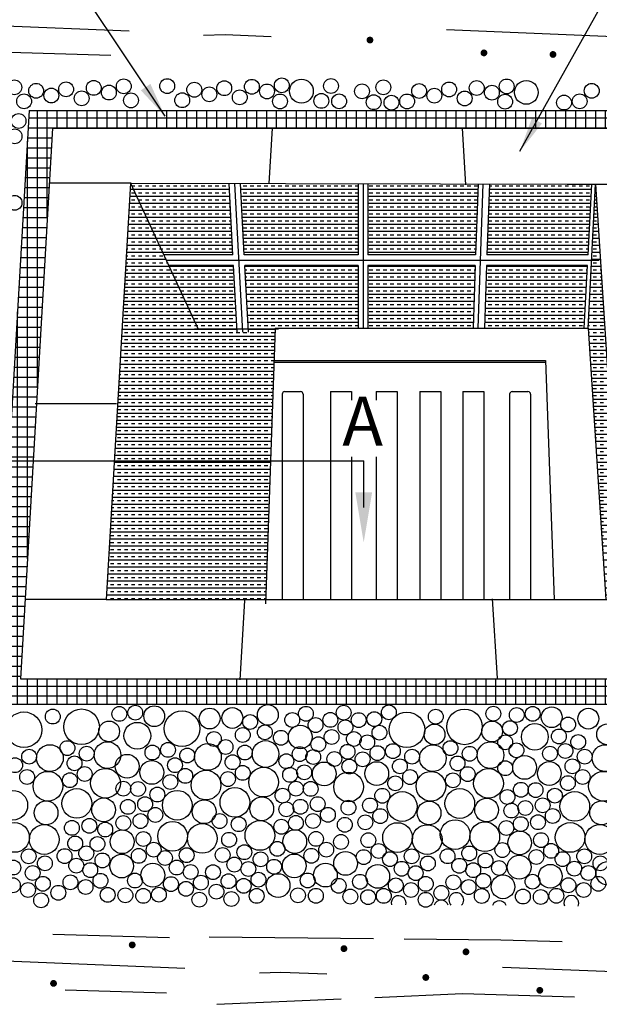
# Paper-space layout 'Layout1' of a CAD drawing. Units: feet. Extents: x -0.1 to 32.3, y -0.1 to 11.9.
# Drawn here: x 4.6 to 6.3, y 4.1 to 6.9 of the extents above; entities that cross this region are included whole.
import ezdxf

# ---------------------------------------------------------------- set-up
doc = ezdxf.new("R2010")
doc.units = ezdxf.units.FT
doc.header["$LTSCALE"] = 0.2
doc.header["$MEASUREMENT"] = 0
for name, color, linetype in [('1', 5, 'CONTINUOUS'), ('HATCH', 17, 'CONTINUOUS'), ('LAYER12-6', 1, 'CONTINUOUS')]:
    doc.layers.add(name, color=color, linetype=linetype)
doc.dimstyles.get("Standard").update_dxf_attribs({"dimtxt": 0.18, "dimasz": 0.18, "dimexe": 0.18, "dimexo": 0.0625, "dimgap": 0.09, "dimtad": 0, "dimtih": 1, "dimtoh": 1, "dimdec": 4, "dimzin": 0, "dimdsep": 46, "dimtxsty": 'STANDARD', "dimcen": 0.09, "dimadec": 0, "dimazin": 0, "dimtfac": 1, "dimtdec": 4, "dimtofl": 0, "dimtmove": 0, "dimatfit": 3, "dimfxl": 1, "dimtolj": 1, "dimtzin": 0, "dimarcsym": 0})
pattern_1 = [(0, (-8.513282, -0.300386), (0, 0.02), []), (0, (-8.513282, -0.290386), (0, 0.02), [0.01, -0.01])]

psp = doc.layouts.get("Layout1")

# ---------------------------------------------------------------- hatches: boundary and pattern name
at = {"layer": 'LAYER12-6'}
h = psp.add_hatch(dxfattribs=at)
h.set_pattern_fill('NET', color=256, scale=0.228, style=0)
h.set_pattern_definition([(0, (2.491974, -0.26175), (0, 0.0285), []), (90, (2.491974, -0.26175), (-0.0285, 0), [])])
h.paths.add_polyline_path([(6.6344, 4.987), (6.512, 6.6849), (4.6346, 6.6849), (4.5355, 4.987)])
h.paths.add_polyline_path([(6.4689, 6.6343), (6.5691, 5.0601), (4.6095, 5.0601), (4.7013, 6.6343)], flags=16)
h = psp.add_hatch(dxfattribs=at)
h.set_pattern_fill('TRANS', color=256, scale=0.08, style=0)
h.set_pattern_definition(pattern_1)
h.paths.add_polyline_path([(4.8547, 5.2869), (5.311, 5.2869), (5.3387, 6.0798, -0.397036), (5.0885, 6.1291), (4.9241, 6.4774)])
h = psp.add_hatch(dxfattribs=at)
h.set_pattern_fill('TRANS', color=256, scale=0.08, style=0)
h.set_pattern_definition(pattern_1)
h.paths.add_polyline_path([(4.9241, 6.4774), (5.0211, 6.2719), (5.2171, 6.2719), (5.2064, 6.4768)])
h.paths.add_polyline_path([(5.2187, 6.2418), (5.0353, 6.2418), (5.0885, 6.1291, 0.22646), (5.2287, 6.0516)])
h.paths.add_polyline_path([(5.2512, 6.2418), (5.2611, 6.0525, 0.11203), (5.3387, 6.0798), (5.3381, 6.0623), (5.5751, 6.0623), (5.5751, 6.2418)])
h.paths.add_polyline_path([(5.6029, 6.2418), (5.6029, 6.0623), (5.9033, 6.0623), (5.9095, 6.2418)])
h.paths.add_polyline_path([(5.9357, 6.0623), (6.2215, 6.0623), (6.2307, 6.2418), (5.942, 6.2418)])
h.paths.add_polyline_path([(6.2322, 6.2719), (6.2426, 6.4746), (5.9502, 6.4752), (5.9431, 6.2719)])
h.paths.add_polyline_path([(5.6029, 6.4759), (5.6029, 6.2719), (5.9106, 6.2719), (5.9177, 6.4753)])
h.paths.add_polyline_path([(5.5751, 6.2719), (5.5751, 6.476), (5.2389, 6.4767), (5.2496, 6.2719)])
h.paths.add_polyline_path([(6.2826, 5.2869), (6.3295, 5.2869), (6.2539, 6.4746), (6.2327, 6.0623)])

# ---------------------------------------------------------------- linework, layer by layer
at = {"layer": '1', "color": 7}
psp.add_line((5.338, 6.0596), (5.107, 6.0596), dxfattribs=at)
psp.add_line((5.338, 6.0596), (5.107, 6.0596), dxfattribs=at)
at = {"layer": '1', "color": 5}
psp.add_line((5.3471, 6.0594), (5.1179, 6.0594), dxfattribs=at)
at = {"layer": '1', "color": 1}
psp.add_line((3.7086, 5.6835), (5.5909, 5.6835), dxfattribs=at)
psp.add_lwpolyline([(5.5909, 5.5495), (5.5909, 5.6835)], dxfattribs=at)
psp.add_solid([(5.6149, 5.5935), (5.5909, 5.4495), (5.5669, 5.5935)], dxfattribs=at)
at = {"layer": 'LAYER12-6', "color": 2}
for p, q in [((4.2404, 6.9403), (4.9202, 6.9129)), ((5.1331, 6.8998), (5.1946, 6.9018)), ((5.1946, 6.9018), (5.3262, 6.8965)), ((5.8278, 6.9159), (6.5076, 6.8885)), ((4.578, 6.8513), (4.8676, 6.8427)), ((4.7027, 4.3293), (5.036, 4.3202)), ((5.1491, 4.3221), (5.6187, 4.3171)), ((5.7065, 4.3162), (5.9828, 4.3133)), ((5.9828, 4.3133), (6.1585, 4.3085)), ((4.4, 4.2599), (5.0799, 4.2325)), ((5.9874, 4.2355), (6.6673, 4.2081)), ((5.2928, 4.2194), (5.3543, 4.2214)), ((5.3543, 4.2214), (5.4859, 4.2161)), ((4.7376, 4.1709), (5.0272, 4.1624)), ((5.1711, 4.1292), (5.5264, 4.1447)), ((5.6225, 4.1489), (5.8731, 4.1599)), ((5.8731, 4.1599), (6.1934, 4.1504))]:
    psp.add_line(p, q, dxfattribs=at)
at = {"layer": 'LAYER12-6', "color": 5}
for p, q in [((4.6346, 6.6849), (4.5355, 4.987)), ((4.6346, 6.6849), (6.512, 6.6849)), ((4.7013, 6.6343), (4.6095, 5.0601)), ((4.7013, 6.6343), (6.4689, 6.6343)), ((5.3288, 6.6339), (5.3196, 6.4761)), ((5.872, 6.6343), (5.8823, 6.4723)), ((4.9258, 6.4774), (4.6938, 6.4774)), ((4.9241, 6.4774), (4.8547, 5.2869)), ((4.9241, 6.4774), (6.2539, 6.4746)), ((4.9241, 6.4774), (5.1179, 6.0594)), ((6.1723, 6.4746), (6.4791, 6.4746)), ((6.2539, 6.4746), (6.3295, 5.2869)), ((5.3381, 6.0623), (5.3106, 5.2743)), ((4.6521, 5.8472), (4.8841, 5.8472)), ((4.8561, 5.2869), (4.6241, 5.2869)), ((4.8547, 5.2869), (6.3295, 5.2869)), ((5.2502, 5.2842), (5.237, 5.0574)), ((5.958, 5.2887), (5.9724, 5.0619)), ((4.6095, 5.0601), (6.5691, 5.0601)), ((4.5355, 4.987), (6.6344, 4.987))]:
    psp.add_line(p, q, dxfattribs=at)
at = {"layer": 'LAYER12-6'}
for p, q in [((5.2171, 6.2719), (5.2064, 6.476)), ((5.2449, 6.0514), (5.2227, 6.476)), ((5.2496, 6.2719), (5.2389, 6.476)), ((5.5751, 6.476), (5.5751, 6.2719)), ((5.589, 6.476), (5.589, 6.0623)), ((5.6029, 6.476), (5.6029, 6.2719)), ((5.9177, 6.4753), (5.9106, 6.2719)), ((5.9316, 6.4752), (5.9172, 6.0623)), ((5.9502, 6.4752), (5.9431, 6.2719)), ((6.2322, 6.2719), (6.2426, 6.4746)), ((6.2327, 6.0623), (6.2539, 6.4746)), ((5.2171, 6.2719), (5.0211, 6.2719)), ((6.2637, 6.2557), (5.0288, 6.2557)), ((5.5751, 6.2719), (5.2496, 6.2719)), ((5.9106, 6.2719), (5.6029, 6.2719)), ((6.2322, 6.2719), (5.9431, 6.2719)), ((5.2187, 6.2418), (5.0353, 6.2418)), ((5.2287, 6.0514), (5.2187, 6.2418)), ((5.2612, 6.0514), (5.2512, 6.2418)), ((5.5751, 6.2418), (5.2512, 6.2418)), ((5.5751, 6.2418), (5.5751, 6.0623)), ((5.9095, 6.2418), (5.6029, 6.2418)), ((5.6029, 6.2418), (5.6029, 6.0623)), ((5.9095, 6.2418), (5.9033, 6.0623)), ((5.942, 6.2418), (5.9357, 6.0623)), ((6.2307, 6.2418), (5.942, 6.2418)), ((6.2215, 6.0623), (6.2307, 6.2418)), ((6.2327, 6.0623), (6.2826, 5.2869))]:
    psp.add_line(p, q, dxfattribs=at)
at = {"layer": 'LAYER12-6', "color": 3}
for p, q in [((5.3381, 6.0623), (6.2327, 6.0623)), ((5.3349, 5.9704), (6.1108, 5.9704)), ((6.1106, 5.9704), (6.135, 5.2869)), ((5.3347, 5.9649), (6.1108, 5.9649)), ((5.3577, 5.8733), (5.3577, 5.2869)), ((5.3653, 5.8809), (5.4103, 5.8809)), ((5.4179, 5.8733), (5.4179, 5.2869)), ((5.4958, 5.8809), (5.4958, 5.2869)), ((5.4958, 5.8809), (5.5559, 5.8809)), ((5.5559, 5.8809), (5.5559, 5.8568)), ((5.6266, 5.8809), (5.6868, 5.8809)), ((5.6266, 5.8809), (5.6266, 5.8568)), ((5.6868, 5.8809), (5.6868, 5.2869)), ((5.7517, 5.8809), (5.7517, 5.2869)), ((5.7517, 5.8809), (5.8118, 5.8809)), ((5.8118, 5.8809), (5.8118, 5.2869)), ((5.874, 5.8809), (5.874, 5.2869)), ((5.874, 5.8809), (5.9341, 5.8809)), ((5.9341, 5.8809), (5.9341, 5.2869)), ((6.0079, 5.8733), (6.0079, 5.2869)), ((6.0155, 5.8809), (6.0604, 5.8809)), ((6.068, 5.8733), (6.068, 5.2869)), ((5.5559, 5.6949), (5.5559, 5.2869)), ((5.6266, 5.6949), (5.6266, 5.2869))]:
    psp.add_line(p, q, dxfattribs=at)
at = {"layer": 'LAYER12-6', "color": 2, "const_width": 0.00973}
for points in [[(5.6039, 6.8862, 1), (5.6136, 6.8862, 1)], [(5.9297, 6.8495, 1), (5.9395, 6.8495, 1)], [(6.1271, 6.845, 1), (6.1368, 6.845, 1)], [(4.9243, 4.299, 1), (4.934, 4.299, 1)], [(5.5294, 4.2884, 1), (5.5392, 4.2884, 1)], [(5.8783, 4.2792, 1), (5.888, 4.2792, 1)], [(4.6994, 4.189, 1), (4.7091, 4.189, 1)], [(5.7635, 4.2059, 1), (5.7732, 4.2059, 1)], [(6.0894, 4.1692, 1), (6.0991, 4.1692, 1)]]:
    psp.add_lwpolyline(points, format="xyb", close=True, dxfattribs=at)
at = {"layer": 'LAYER12-6', "color": 4}
for centre, radius in [((4.5922, 6.7509), 0.0212), ((4.6546, 6.741), 0.0212), ((4.7403, 6.7453), 0.0212), ((4.8193, 6.7494), 0.0212), ((4.8625, 6.7361), 0.0212), ((4.905, 6.7537), 0.0212), ((5.0291, 6.7544), 0.0212), ((5.1065, 6.7441), 0.0212), ((5.1922, 6.7485), 0.0212), ((5.2711, 6.7526), 0.0212), ((5.3143, 6.7393), 0.0212), ((5.3568, 6.7569), 0.0212), ((5.4128, 6.7401), 0.034), ((5.4972, 6.7547), 0.0212), ((5.5861, 6.7395), 0.0212), ((5.6468, 6.7509), 0.0212), ((5.7494, 6.7407), 0.0212), ((5.8351, 6.745), 0.0212), ((5.914, 6.7491), 0.0212), ((5.9572, 6.7358), 0.0212), ((5.9997, 6.7535), 0.0212), ((6.0557, 6.7366), 0.034), ((6.2427, 6.741), 0.0212), ((4.6202, 6.7109), 0.0212), ((4.6979, 6.7276), 0.0212), ((4.7848, 6.7194), 0.0212), ((4.9256, 6.7136), 0.0212), ((5.072, 6.7141), 0.0212), ((5.1497, 6.7308), 0.0212), ((5.2366, 6.7226), 0.0212), ((5.3515, 6.7107), 0.0212), ((5.4697, 6.7123), 0.0212), ((5.5207, 6.7109), 0.0212), ((5.6193, 6.7085), 0.0212), ((5.6703, 6.7071), 0.0212), ((5.7149, 6.7107), 0.0212), ((5.7926, 6.7273), 0.0212), ((5.8795, 6.7191), 0.0212), ((5.9951, 6.7101), 0.0212), ((6.1636, 6.7074), 0.0212), ((6.2082, 6.7109), 0.0212), ((4.6043, 6.6549), 0.0212), ((4.5928, 6.6108), 0.0212), ((4.5929, 6.4208), 0.0212), ((4.9378, 4.9629), 0.0212), ((5.3168, 4.9566), 0.0297), ((5.5335, 4.9632), 0.0212), ((5.6627, 4.9642), 0.0212), ((4.6197, 4.9142), 0.0509), ((4.7022, 4.9519), 0.0212), ((4.7843, 4.9227), 0.0509), ((4.8922, 4.9595), 0.0212), ((4.992, 4.953), 0.0297), ((5.0715, 4.9174), 0.0509), ((5.1505, 4.9462), 0.0297), ((5.2154, 4.9479), 0.0297), ((5.2663, 4.9363), 0.0212), ((5.3865, 4.9421), 0.0212), ((5.4256, 4.9599), 0.0212), ((5.4956, 4.9424), 0.0212), ((5.5765, 4.9417), 0.0212), ((5.6214, 4.9445), 0.0212), ((5.7144, 4.9139), 0.0509), ((5.7969, 4.9516), 0.0212), ((5.879, 4.9224), 0.0509), ((5.9615, 4.9601), 0.0212), ((6.0284, 4.9563), 0.0212), ((6.074, 4.9597), 0.0212), ((6.1283, 4.9499), 0.0297), ((6.233, 4.9459), 0.0297), ((4.8632, 4.9095), 0.0297), ((4.9438, 4.8972), 0.0382), ((5.3083, 4.9067), 0.0212), ((5.4096, 4.8935), 0.034), ((5.4533, 4.9276), 0.0212), ((5.5387, 4.9209), 0.0212), ((5.636, 4.9057), 0.0212), ((5.7933, 4.9008), 0.0297), ((5.958, 4.9092), 0.0297), ((6.0092, 4.9188), 0.0212), ((6.08, 4.894), 0.0382), ((6.1751, 4.9292), 0.0212), ((6.2867, 4.9011), 0.0297), ((5.1626, 4.8879), 0.0212), ((5.2452, 4.8993), 0.0212), ((5.3542, 4.8912), 0.0212), ((5.499, 4.8935), 0.0212), ((5.5627, 4.8879), 0.0212), ((5.601, 4.8781), 0.0212), ((5.9953, 4.8782), 0.0212), ((6.1488, 4.8951), 0.0212), ((6.2039, 4.8792), 0.0212), ((4.6939, 4.8333), 0.0382), ((4.7441, 4.8618), 0.0212), ((4.8585, 4.8418), 0.0382), ((4.987, 4.8491), 0.0212), ((5.0313, 4.8566), 0.0212), ((5.1457, 4.8365), 0.0382), ((5.1959, 4.865), 0.0212), ((5.2511, 4.8491), 0.0212), ((5.3103, 4.8449), 0.0382), ((5.4612, 4.8728), 0.0212), ((5.5447, 4.8513), 0.0212), ((5.6742, 4.8531), 0.0212), ((5.7886, 4.833), 0.0382), ((5.8388, 4.8616), 0.0212), ((5.9532, 4.8415), 0.0382), ((6.0276, 4.8552), 0.0212), ((6.1675, 4.8534), 0.0212), ((6.2819, 4.8333), 0.0382), ((4.6346, 4.8374), 0.0212), ((4.7992, 4.8459), 0.0212), ((4.9146, 4.8098), 0.034), ((5.0864, 4.8406), 0.0212), ((5.2161, 4.8214), 0.0212), ((5.3696, 4.8242), 0.0212), ((5.4079, 4.8446), 0.0212), ((5.4466, 4.8365), 0.0212), ((5.5068, 4.8306), 0.0212), ((5.5877, 4.8298), 0.0212), ((5.6302, 4.8475), 0.0212), ((5.7293, 4.8372), 0.0212), ((5.8939, 4.8456), 0.0212), ((6.1232, 4.846), 0.0212), ((6.2226, 4.8374), 0.0212), ((4.5944, 4.8129), 0.0212), ((4.7642, 4.8182), 0.0212), ((4.9852, 4.7923), 0.034), ((5.0514, 4.8129), 0.0212), ((5.4782, 4.788), 0.034), ((5.5499, 4.8091), 0.0212), ((5.6281, 4.7888), 0.034), ((5.6943, 4.8095), 0.0212), ((5.859, 4.8179), 0.0212), ((5.9954, 4.8043), 0.0212), ((6.0508, 4.8066), 0.034), ((6.1215, 4.7891), 0.034), ((6.1876, 4.8098), 0.0212), ((4.6288, 4.7792), 0.0212), ((4.6883, 4.7528), 0.0425), ((4.7509, 4.77), 0.0212), ((4.7934, 4.7876), 0.0212), ((4.8529, 4.7613), 0.0425), ((5.0381, 4.7647), 0.0212), ((5.0806, 4.7824), 0.0212), ((5.1401, 4.756), 0.0425), ((5.2028, 4.7732), 0.0212), ((5.2452, 4.7908), 0.0212), ((5.3047, 4.7645), 0.0425), ((5.3806, 4.7852), 0.0212), ((5.4208, 4.7926), 0.0212), ((5.5476, 4.7506), 0.0425), ((5.7235, 4.7789), 0.0212), ((5.783, 4.7525), 0.0425), ((5.8457, 4.7697), 0.0212), ((5.8881, 4.7874), 0.0212), ((5.9476, 4.761), 0.0425), ((6.2168, 4.7792), 0.0212), ((6.2763, 4.7528), 0.0425), ((4.9039, 4.7456), 0.0212), ((4.9459, 4.7449), 0.0212), ((5.3972, 4.7459), 0.0212), ((5.4393, 4.7452), 0.0212), ((5.681, 4.7612), 0.0212), ((6.0401, 4.7425), 0.0212), ((6.0821, 4.7417), 0.0212), ((6.1744, 4.7615), 0.0212), ((4.5878, 4.6983), 0.0425), ((4.7708, 4.7036), 0.0425), ((5.001, 4.729), 0.0212), ((5.058, 4.6983), 0.0425), ((5.2226, 4.7067), 0.0425), ((5.3589, 4.7256), 0.0212), ((5.6439, 4.7255), 0.0212), ((5.7009, 4.6948), 0.0425), ((5.8655, 4.7033), 0.0425), ((6.0018, 4.7221), 0.0212), ((6.1372, 4.7258), 0.0212), ((6.1942, 4.6951), 0.0425), ((4.6829, 4.6766), 0.034), ((4.8475, 4.6851), 0.034), ((4.9167, 4.6937), 0.0212), ((4.966, 4.7013), 0.0212), ((5.1348, 4.6798), 0.034), ((5.2994, 4.6882), 0.034), ((5.3698, 4.6866), 0.0212), ((5.4101, 4.6939), 0.0212), ((5.4594, 4.7016), 0.0212), ((5.5472, 4.6916), 0.0212), ((5.6089, 4.6978), 0.0212), ((5.7777, 4.6763), 0.034), ((5.9423, 4.6848), 0.034), ((6.0127, 4.6831), 0.0212), ((6.053, 4.6905), 0.0212), ((6.1023, 4.6981), 0.0212), ((6.271, 4.6766), 0.034), ((4.9528, 4.6531), 0.0212), ((4.9952, 4.6707), 0.0212), ((5.1789, 4.6531), 0.0212), ((5.4461, 4.6533), 0.0212), ((5.4885, 4.671), 0.0212), ((5.6381, 4.6673), 0.0212), ((6.1314, 4.6675), 0.0212), ((4.5929, 4.6063), 0.0425), ((4.7567, 4.6336), 0.0212), ((4.8066, 4.6395), 0.0212), ((4.8519, 4.629), 0.0212), ((4.9036, 4.6476), 0.0212), ((5.0447, 4.6095), 0.0425), ((5.1294, 4.6035), 0.0425), ((5.2333, 4.6442), 0.0212), ((5.2941, 4.612), 0.0425), ((5.3555, 4.6369), 0.0212), ((5.3969, 4.6479), 0.0212), ((5.5369, 4.6424), 0.0212), ((5.5957, 4.6496), 0.0212), ((5.6876, 4.606), 0.0425), ((5.8522, 4.6145), 0.0425), ((5.937, 4.6085), 0.0425), ((5.9984, 4.6335), 0.0212), ((6.0398, 4.6444), 0.0212), ((6.089, 4.6499), 0.0212), ((6.1809, 4.6063), 0.0425), ((4.6776, 4.6004), 0.0425), ((4.9004, 4.5941), 0.034), ((4.9613, 4.6018), 0.0212), ((5.2061, 4.5996), 0.0212), ((5.3938, 4.5944), 0.034), ((5.4546, 4.6021), 0.0212), ((5.6042, 4.5983), 0.0212), ((5.7723, 4.6001), 0.0425), ((6.0367, 4.5909), 0.034), ((6.0975, 4.5986), 0.0212), ((6.2656, 4.6004), 0.0425), ((4.7662, 4.589), 0.0212), ((4.8299, 4.5876), 0.0212), ((4.9905, 4.5712), 0.0212), ((5.3442, 4.5737), 0.0212), ((5.4838, 4.5715), 0.0212), ((5.5259, 4.5935), 0.0212), ((5.6334, 4.5677), 0.0212), ((5.9871, 4.5702), 0.0212), ((6.1267, 4.568), 0.0212), ((4.6331, 4.5524), 0.0212), ((4.7358, 4.5529), 0.0212), ((4.7978, 4.5609), 0.0212), ((4.8441, 4.5406), 0.0212), ((4.948, 4.5535), 0.0212), ((5.023, 4.5476), 0.0212), ((5.085, 4.5556), 0.0212), ((5.1876, 4.5561), 0.0212), ((5.2496, 4.5641), 0.0212), ((5.296, 4.5438), 0.0212), ((5.4413, 4.5538), 0.0212), ((5.5391, 4.5321), 0.034), ((5.5909, 4.5501), 0.0212), ((5.6659, 4.5442), 0.0212), ((5.7279, 4.5522), 0.0212), ((5.8305, 4.5526), 0.0212), ((5.8925, 4.5606), 0.0212), ((5.9389, 4.5403), 0.0212), ((6.0842, 4.5503), 0.0212), ((6.1592, 4.5444), 0.0212), ((6.2212, 4.5524), 0.0212), ((4.5894, 4.5202), 0.0212), ((4.6795, 4.5322), 0.0212), ((4.7692, 4.5255), 0.0212), ((4.8091, 4.5129), 0.0212), ((4.899, 4.5246), 0.034), ((5.0564, 4.5202), 0.0212), ((5.221, 4.5287), 0.0212), ((5.261, 4.5161), 0.0212), ((5.3348, 4.5224), 0.0212), ((5.3924, 4.5249), 0.034), ((5.4814, 4.4987), 0.034), ((5.6993, 4.5168), 0.0212), ((5.7742, 4.5319), 0.0212), ((5.8639, 4.5252), 0.0212), ((5.9039, 4.5127), 0.0212), ((5.9777, 4.5189), 0.0212), ((6.0353, 4.5214), 0.034), ((6.1926, 4.5171), 0.0212), ((6.2675, 4.5322), 0.0212), ((6.2889, 4.5037), 0.034), ((4.6445, 4.5045), 0.0212), ((4.9881, 4.4984), 0.034), ((5.0963, 4.5077), 0.0212), ((5.1602, 4.507), 0.0212), ((5.2901, 4.4855), 0.0212), ((5.4305, 4.4833), 0.0212), ((5.631, 4.495), 0.034), ((5.7392, 4.5042), 0.0212), ((6.1243, 4.4952), 0.034), ((6.2326, 4.5045), 0.0212), ((4.588, 4.4696), 0.0212), ((4.6312, 4.4562), 0.0212), ((4.6737, 4.4739), 0.0212), ((4.7526, 4.478), 0.0212), ((4.7958, 4.4647), 0.0212), ((4.8383, 4.4824), 0.0212), ((4.9372, 4.483), 0.0212), ((5.0398, 4.4728), 0.0212), ((5.0831, 4.4594), 0.0212), ((5.1255, 4.4771), 0.0212), ((5.2044, 4.4812), 0.0212), ((5.2477, 4.4679), 0.0212), ((5.3461, 4.4687), 0.034), ((5.5194, 4.4681), 0.0212), ((5.5801, 4.4795), 0.0212), ((5.6827, 4.4693), 0.0212), ((5.726, 4.456), 0.0212), ((5.7684, 4.4736), 0.0212), ((5.8473, 4.4778), 0.0212), ((5.8906, 4.4644), 0.0212), ((5.933, 4.4821), 0.0212), ((5.989, 4.4652), 0.034), ((6.0734, 4.4798), 0.0212), ((6.176, 4.4696), 0.0212), ((6.2193, 4.4562), 0.0212), ((6.2617, 4.4739), 0.0212), ((4.7181, 4.448), 0.0212), ((4.8589, 4.4422), 0.0212), ((4.9097, 4.4406), 0.0212), ((4.9607, 4.4392), 0.0212), ((5.0053, 4.4427), 0.0212), ((5.1211, 4.4283), 0.0212), ((5.17, 4.4512), 0.0212), ((5.2127, 4.4305), 0.0212), ((5.2849, 4.4393), 0.0212), ((5.403, 4.4409), 0.0212), ((5.4541, 4.4395), 0.0212), ((5.5526, 4.4372), 0.0212), ((5.6036, 4.4357), 0.0212), ((5.6482, 4.4393), 0.0212), ((5.7682, 4.4281), 0.0212), ((5.8129, 4.4477), 0.0212), ((5.9284, 4.4388), 0.0212), ((6.0459, 4.4374), 0.0212), ((6.097, 4.436), 0.0212), ((6.1415, 4.4396), 0.0212), ((4.6687, 4.4263), 0.0212)]:
    psp.add_circle(centre, radius, dxfattribs=at)
at = {"layer": 'LAYER12-6', "color": 3}
for centre, start, end in [((5.3653, 5.8733), 90, 180), ((5.4103, 5.8733), 0, 90), ((6.0155, 5.8733), 90, 180), ((6.0604, 5.8733), 0, 90)]:
    psp.add_arc(centre, 0.0076, start, end, dxfattribs=at)
at = {"layer": 'LAYER12-6', "color": 4}
for centre, start, end in [((5.8556, 4.4271), 315.8341, 223.4518), ((5.6909, 4.4186), 345.4362, 193.8498), ((5.8121, 4.4056), 18.9331, 160.3528), ((5.9784, 4.404), 20.5398, 158.7462), ((6.1843, 4.4189), 335.8505, 203.4354)]:
    psp.add_arc(centre, 0.0212, start, end, dxfattribs=at)

# ---------------------------------------------------------------- texts
at = {"layer": '1', "color": 1}
psp.add_text('A', height=0.14, dxfattribs=at).set_placement((5.5298, 5.7263))
at = {"layer": 'HATCH', "insert": (4.7738, 6.5392), "char_height": 0.18, "attachment_point": 6}
psp.add_mtext('\\A1;', dxfattribs=at)

# ---------------------------------------------------------------- leaders
at = {"layer": 'LAYER12-6', "color": 7}
for points in [[(6.0374, 6.5683), (6.5638, 7.5106), (6.6646, 7.5106)], [(5.023, 6.6683), (4.5511, 7.3771), (4.4414, 7.3771)]]:
    psp.add_leader(points, dimstyle='STANDARD', override={"dimasz": 0.1, "dimclrd": 7}, dxfattribs=at)

doc.saveas('drawing.dxf')
